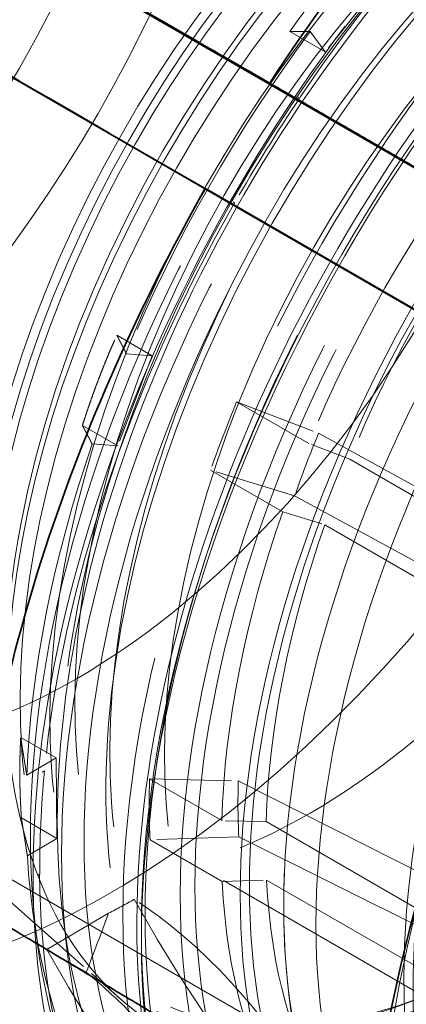
# Model space of a CAD drawing. Units: millimetres. Extents: x 4826 to 10681, y 10696 to 14892.
# Drawn here: x 10375 to 10400, y 12805 to 12868 of the extents above; entities that cross this region are included whole.
import ezdxf

# ---------------------------------------------------------------- set-up
doc = ezdxf.new("R2010")
doc.units = ezdxf.units.MM
doc.header["$LTSCALE"] = 44
doc.linetypes.add('DASHED', pattern=[0.2068, 0.1655, -0.0413])
doc.layers.add('Hidden (ISO)', color=1, linetype='DASHED', lineweight=18, true_color=0xff0000)
doc.layers.add('Visible (ISO)', color=7, linetype='Continuous', lineweight=35)

msp = doc.modelspace()

# ---------------------------------------------------------------- linework, layer by layer
at = {"layer": 'Hidden (ISO)', "ltscale": 0.799486}
for p, q in [((10398.39, 12870.362), (10394.553, 12865.533)), ((10383.53, 12846.2), (10381.339, 12840.456)), ((10377.409, 12820.591), (10377.451, 12815.472))]:
    msp.add_line(p, q, dxfattribs=at)
at = {"layer": 'Hidden (ISO)', "ltscale": 0.404304}
for p, q in [((10392.3, 12866.834), (10394.553, 12865.533)), ((10381.277, 12847.501), (10383.53, 12846.2)), ((10379.086, 12841.757), (10381.339, 12840.456)), ((10375.156, 12821.892), (10377.409, 12820.591)), ((10375.198, 12816.773), (10377.451, 12815.472))]:
    msp.add_line(p, q, dxfattribs=at)
at = {"layer": 'Hidden (ISO)', "ltscale": 0.335901}
for p, q in [((10394.553, 12865.533), (10393.602, 12866.846)), ((10381.9, 12846.322), (10383.53, 12846.2)), ((10381.339, 12840.456), (10379.709, 12840.578)), ((10375.538, 12819.49), (10377.409, 12820.591)), ((10377.451, 12815.472), (10375.579, 12814.371))]:
    msp.add_line(p, q, dxfattribs=at)
at = {"layer": 'Hidden (ISO)', "ltscale": 0.022293}
for p, q in [((10392.826, 12862.648), (10392.915, 12862.599)), ((10376.538, 12819.693), (10376.662, 12819.766))]:
    msp.add_line(p, q, dxfattribs=at)
at = {"layer": 'Hidden (ISO)', "ltscale": 0.001859}
for p, q in [((10392.926, 12862.592), (10392.915, 12862.599)), ((10388.781, 12855.933), (10388.792, 12855.927)), ((10376.673, 12819.76), (10376.662, 12819.766)), ((10376.359, 12813.19), (10376.37, 12813.184))]:
    msp.add_line(p, q, dxfattribs=at)
at = {"layer": 'Hidden (ISO)', "ltscale": 12.30389}
msp.add_line((10465.66, 12767.989), (10303.732, 12861.478), dxfattribs=at)
at = {"layer": 'Hidden (ISO)', "ltscale": 4.717781}
msp.add_line((10412.884, 12841.865), (10386.93, 12856.856), dxfattribs=at)
at = {"layer": 'Hidden (ISO)', "ltscale": 0.022111}
for p, q in [((10388.781, 12855.933), (10388.693, 12855.982)), ((10376.359, 12813.19), (10376.236, 12813.117))]:
    msp.add_line(p, q, dxfattribs=at)
at = {"layer": 'Hidden (ISO)', "ltscale": 0.824869}
for p, q in [((10393.507, 12840.607), (10388.911, 12843.26)), ((10387.255, 12838.918), (10391.851, 12836.265)), ((10387.961, 12816.601), (10383.365, 12819.255)), ((10383.396, 12815.385), (10387.993, 12812.732))]:
    msp.add_line(p, q, dxfattribs=at)
at = {"layer": 'Hidden (ISO)', "ltscale": 0.717859}
for p, q in [((10388.911, 12843.26), (10394.135, 12841.274)), ((10392.608, 12837.27), (10387.255, 12838.918)), ((10383.365, 12819.255), (10389.02, 12819.134)), ((10389.049, 12815.564), (10383.396, 12815.385))]:
    msp.add_line(p, q, dxfattribs=at)
at = {"layer": 'Hidden (ISO)', "ltscale": 3.05335}
for p, q in [((10394.135, 12841.274), (10412.109, 12831.329)), ((10410.635, 12827.465), (10392.608, 12837.27)), ((10389.02, 12819.134), (10407.174, 12809.969)), ((10407.202, 12806.525), (10389.049, 12815.564))]:
    msp.add_line(p, q, dxfattribs=at)
at = {"layer": 'Hidden (ISO)', "ltscale": 0.358879}
for p, q in [((10396.119, 12839.614), (10393.507, 12840.607)), ((10391.851, 12836.265), (10394.528, 12835.441)), ((10390.788, 12816.541), (10387.961, 12816.601)), ((10387.993, 12812.732), (10390.819, 12812.821))]:
    msp.add_line(p, q, dxfattribs=at)
at = {"layer": 'Hidden (ISO)', "ltscale": 2.459354}
for p, q in [((10409.822, 12831.702), (10396.119, 12839.614)), ((10394.528, 12835.441), (10408.23, 12827.529)), ((10404.491, 12808.63), (10390.788, 12816.541)), ((10390.819, 12812.821), (10404.521, 12804.91))]:
    msp.add_line(p, q, dxfattribs=at)
at = {"layer": 'Hidden (ISO)', "ltscale": 14.115129}
msp.add_line((10462.31, 12762.186), (10338.467, 12833.687), dxfattribs=at)
at = {"layer": 'Hidden (ISO)', "ltscale": 2.19914}
msp.add_line((10368.632, 12816.623), (10379.164, 12807.321), dxfattribs=at)
at = {"layer": 'Hidden (ISO)', "ltscale": 0.380827}
msp.add_line((10376.006, 12810.218), (10376.301, 12808.255), dxfattribs=at)
at = {"layer": 'Hidden (ISO)', "ltscale": 0.705128}
msp.add_line((10376.821, 12808.399), (10380.75, 12810.71), dxfattribs=at)
at = {"layer": 'Hidden (ISO)', "ltscale": 0.152466}
msp.add_line((10382.845, 12809.649), (10382.845, 12808.955), dxfattribs=at)
at = {"layer": 'Hidden (ISO)', "ltscale": 0.45006}
msp.add_line((10376.821, 12808.399), (10379.329, 12806.951), dxfattribs=at)
at = {"layer": 'Hidden (ISO)', "ltscale": 0.396049}
msp.add_line((10379.67, 12806.874), (10381.567, 12805.198), dxfattribs=at)
at = {"layer": 'Hidden (ISO)', "ltscale": 12.276955}
msp.add_ellipse((10380.923, 12861.137), major_axis=(30.075, 52.091), ratio=0.57735, start_param=3.038503, end_param=6.837317, dxfattribs=at)
at = {"layer": 'Hidden (ISO)', "ltscale": 15.191454}
msp.add_ellipse((10352.581, 12877.5), major_axis=(22.5, 38.971), ratio=0.57735, start_param=3.141593, end_param=6.283185, dxfattribs=at)
at = {"layer": 'Hidden (ISO)', "ltscale": 13.441177}
msp.add_ellipse((10352.581, 12877.5), major_axis=(-27.5, -47.631), ratio=0.57735, start_param=0.433673, end_param=2.70792, dxfattribs=at)
at = {"layer": 'Hidden (ISO)', "ltscale": 13.021246}
for centre in [(10378.744, 12862.395), (10393.593, 12853.822)]:
    msp.add_ellipse(centre, major_axis=(22.5, 38.971), ratio=0.57735, dxfattribs=at)
at = {"layer": 'Hidden (ISO)', "ltscale": 13.36848}
for centre in [(10417.776, 12839.859), (10419.756, 12838.716)]:
    msp.add_ellipse(centre, major_axis=(29.7, 51.442), ratio=0.57735, dxfattribs=at)
at = {"layer": 'Hidden (ISO)', "ltscale": 12.431673}
msp.add_ellipse((10425.059, 12835.655), major_axis=(30.688, 53.152), ratio=0.57735, dxfattribs=at)
at = {"layer": 'Hidden (ISO)', "ltscale": 12.669673}
msp.add_ellipse((10427.075, 12834.491), major_axis=(-31.275, -54.17), ratio=0.57735, dxfattribs=at)
at = {"layer": 'Hidden (ISO)', "ltscale": 12.497502}
msp.add_ellipse((10426.474, 12834.838), major_axis=(-30.85, -53.434), ratio=0.57735, dxfattribs=at)
at = {"layer": 'Hidden (ISO)', "ltscale": 12.911611}
msp.add_ellipse((10419.756, 12838.716), major_axis=(28.685, 49.684), ratio=0.57735, dxfattribs=at)
at = {"layer": 'Hidden (ISO)', "ltscale": 13.587912}
msp.add_ellipse((10425.766, 12835.246), major_axis=(30.188, 52.286), ratio=0.57735, dxfattribs=at)
at = {"layer": 'Hidden (ISO)', "ltscale": 12.267099}
msp.add_ellipse((10408.442, 12845.248), major_axis=(24.225, 41.959), ratio=0.57735, dxfattribs=at)
at = {"layer": 'Hidden (ISO)', "ltscale": 12.963374}
msp.add_ellipse((10089.537, 12685.215), major_axis=(512, 0), ratio=0.57735, start_param=3.926991, end_param=7.068583, dxfattribs=at)
at = {"layer": 'Hidden (ISO)', "ltscale": 12.87394}
msp.add_ellipse((10425.766, 12835.246), major_axis=(28.601, 49.539), ratio=0.57735, dxfattribs=at)
at = {"layer": 'Hidden (ISO)', "ltscale": 12.575148}
msp.add_ellipse((10425.766, 12835.246), major_axis=(27.938, 48.389), ratio=0.57735, dxfattribs=at)
at = {"layer": 'Hidden (ISO)', "ltscale": 12.604389}
msp.add_ellipse((10405.684, 12846.841), major_axis=(23.905, 41.404), ratio=0.57735, start_param=0.288654, end_param=6.013334, dxfattribs=at)
at = {"layer": 'Hidden (ISO)', "ltscale": 12.574641}
msp.add_ellipse((10416.143, 12840.803), major_axis=(27.255, 47.207), ratio=0.57735, start_param=0.288654, end_param=6.013334, dxfattribs=at)
at = {"layer": 'Hidden (ISO)', "ltscale": 12.639958}
msp.add_ellipse((10406.264, 12846.506), major_axis=(23.972, 41.521), ratio=0.57735, start_param=0.288654, end_param=6.013334, dxfattribs=at)
at = {"layer": 'Hidden (ISO)', "ltscale": 13.015909}
for centre in [(10409.227, 12844.796), (10410.025, 12844.334), (10411.921, 12843.24), (10415.739, 12841.036)]:
    msp.add_ellipse(centre, major_axis=(24.685, 42.756), ratio=0.57735, start_param=0.288654, end_param=6.013334, dxfattribs=at)
at = {"layer": 'Hidden (ISO)', "ltscale": 12.422719}
for centre in [(10406.264, 12846.506), (10411.921, 12843.24), (10417.635, 12839.941)]:
    msp.add_ellipse(centre, major_axis=(23.56, 40.807), ratio=0.57735, start_param=0.288654, end_param=6.013334, dxfattribs=at)
at = {"layer": 'Hidden (ISO)', "ltscale": 13.798903}
msp.add_ellipse((10427.678, 12834.143), major_axis=(-27.25, -47.198), ratio=0.57735, dxfattribs=at)
at = {"layer": 'Hidden (ISO)', "ltscale": 12.984149}
msp.add_ellipse((10089.537, 12685.215), major_axis=(500, 0), ratio=0.57735, start_param=3.926991, end_param=7.068583, dxfattribs=at)
at = {"layer": 'Hidden (ISO)', "ltscale": 13.526724}
for centre, major_axis in [((10427.499, 12834.246), (26.713, 46.267)), ((10429.689, 12832.981), (26.713, 46.267)), ((10431.743, 12831.796), (-26.713, -46.267))]:
    msp.add_ellipse(centre, major_axis=major_axis, ratio=0.57735, dxfattribs=at)
at = {"layer": 'Hidden (ISO)', "ltscale": 5.120723}
for major_axis, start_param, end_param in [((30.688, 53.152), 0.794799, 1.45219), ((30.688, 53.152), 1.580198, 2.237589), ((-30.688, -53.152), 5.507188, 6.164579)]:
    msp.add_ellipse((10419.756, 12838.716), major_axis=major_axis, ratio=0.57735, start_param=start_param, end_param=end_param, dxfattribs=at)
at = {"layer": 'Hidden (ISO)', "ltscale": 13.814738}
msp.add_ellipse((10417.635, 12839.941), major_axis=(26.2, 45.38), ratio=0.57735, start_param=0.288654, end_param=6.013334, dxfattribs=at)
at = {"layer": 'Hidden (ISO)', "ltscale": 13.583692}
msp.add_ellipse((10437.504, 12828.469), major_axis=(-26.825, -46.462), ratio=0.57735, dxfattribs=at)
at = {"layer": 'Hidden (ISO)', "ltscale": 13.702691}
msp.add_ellipse((10438.418, 12827.942), major_axis=(-27.06, -46.869), ratio=0.57735, dxfattribs=at)
at = {"layer": 'Hidden (ISO)', "ltscale": 5.746617}
msp.add_ellipse((10429.845, 12833.108), major_axis=(-82.529, 47.053), ratio=0.007676, start_param=0.551716, end_param=1.028335, dxfattribs=at)
at = {"layer": 'Hidden (ISO)', "ltscale": 3.019956}
for major_axis, start_param, end_param in [((28.742, 49.782), 1.373224, 1.787171), ((28.742, 49.782), 1.896822, 2.31077), ((-28.742, -49.782), 5.562014, 5.975962)]:
    msp.add_ellipse((10416.143, 12840.803), major_axis=major_axis, ratio=0.57735, start_param=start_param, end_param=end_param, dxfattribs=at)
at = {"layer": 'Hidden (ISO)', "ltscale": 0.997026}
for major_axis, start_param, end_param in [((30.687, 53.152), 1.45219, 1.580198), ((30.688, 53.152), 2.237589, 2.365596)]:
    msp.add_ellipse((10419.767, 12838.71), major_axis=major_axis, ratio=0.57735, start_param=start_param, end_param=end_param, dxfattribs=at)
at = {"layer": 'Hidden (ISO)', "ltscale": 0.022407}
for centre, major_axis, ratio, start_param, end_param in [((10393.545, 12862.233), (0.883, -0.504), 0.007801, 2.351609, 2.526099), ((10377.256, 12819.277), (1.016, 0.008), 0.582874, 2.177054, 2.351544)]:
    msp.add_ellipse(centre, major_axis=major_axis, ratio=ratio, start_param=start_param, end_param=end_param, dxfattribs=at)
at = {"layer": 'Hidden (ISO)', "ltscale": 2.817673}
for major_axis, start_param, end_param in [((25.75, 44.6), 1.364649, 1.795746), ((25.75, 44.6), 1.888248, 2.319344), ((-25.75, -44.6), 5.55344, 5.984536)]:
    msp.add_ellipse((10424.352, 12836.063), major_axis=major_axis, ratio=0.57735, start_param=start_param, end_param=end_param, dxfattribs=at)
at = {"layer": 'Hidden (ISO)', "ltscale": 2.708245}
for major_axis, start_param, end_param in [((24.75, 42.868), 1.364649, 1.795746), ((24.75, 42.868), 1.888248, 2.319344), ((-24.75, -42.868), 5.55344, 5.984536)]:
    msp.add_ellipse((10425.766, 12835.246), major_axis=major_axis, ratio=0.57735, start_param=start_param, end_param=end_param, dxfattribs=at)
at = {"layer": 'Hidden (ISO)', "ltscale": 0.00664}
msp.add_ellipse((10424.706, 12835.859), major_axis=(37.426, 64.823), ratio=0.57735, start_param=1.580198, end_param=1.580907, dxfattribs=at)
at = {"layer": 'Hidden (ISO)', "ltscale": 0.022226}
for centre, major_axis, ratio, start_param, end_param in [((10389.4, 12855.574), (-0.869, 0.495), 0.007676, 5.491779, 5.667685), ((10376.943, 12812.709), (-1, -0.008), 0.582752, 5.317136, 5.493042)]:
    msp.add_ellipse(centre, major_axis=major_axis, ratio=ratio, start_param=start_param, end_param=end_param, dxfattribs=at)
at = {"layer": 'Hidden (ISO)', "ltscale": 0.604523}
for start_param, end_param in [(4.937338, 5.029841), (5.460937, 5.55344)]:
    msp.add_ellipse((10419.756, 12838.716), major_axis=(-25.75, -44.6), ratio=0.57735, start_param=start_param, end_param=end_param, dxfattribs=at)
at = {"layer": 'Hidden (ISO)', "ltscale": 0.557562}
for start_param, end_param in [(1.795746, 1.888248), (2.319344, 2.411847)]:
    msp.add_ellipse((10422.584, 12837.083), major_axis=(23.75, 41.136), ratio=0.57735, start_param=start_param, end_param=end_param, dxfattribs=at)
at = {"layer": 'Hidden (ISO)', "ltscale": 5.728986}
msp.add_ellipse((10393.423, 12853.92), major_axis=(-33.736, -58.433), ratio=0.57735, start_param=0.794799, end_param=1.463813, dxfattribs=at)
at = {"layer": 'Hidden (ISO)', "ltscale": 2.68836}
msp.add_ellipse((10450.987, 12820.685), major_axis=(37.75, 65.385), ratio=0.57735, start_param=1.98107, end_param=2.261634, dxfattribs=at)
at = {"layer": 'Hidden (ISO)', "ltscale": 2.30008}
msp.add_ellipse((10381.489, 12791.942), major_axis=(-12.675, 21.549), ratio=0.571897, start_param=4.707732, end_param=5.432664, dxfattribs=at)
at = {"layer": 'Hidden (ISO)', "ltscale": 5.994181}
msp.add_ellipse((10415.65, 12828.33), major_axis=(32.955, -56.026), ratio=0.571897, start_param=4.674771, end_param=5.401377, dxfattribs=at)
at = {"layer": 'Hidden (ISO)', "ltscale": 5.586364}
msp.add_ellipse((10410.11, 12825.071), major_axis=(-32.955, 56.026), ratio=0.571897, start_param=1.532216, end_param=2.209388, dxfattribs=at)
at = {"layer": 'Hidden (ISO)', "ltscale": 12.618939}
msp.add_open_spline([(10389.188, 12784.138), (10385.851, 12786.065), (10383.043, 12788.896), (10378.724, 12796.094), (10377.238, 12800.49), (10375.743, 12810.434), (10375.759, 12816.001), (10377.306, 12827.699), (10378.839, 12833.829), (10383.257, 12846.026), (10386.14, 12852.091), (10392.964, 12863.551), (10396.902, 12868.945), (10405.447, 12878.524), (10410.051, 12882.708), (10419.478, 12889.44), (10424.298, 12891.986), (10433.675, 12895.151), (10438.232, 12895.774), (10445.809, 12895.062), (10448.954, 12894.085), (10451.738, 12892.478)], degree=3, knots=[1.580198, 1.580198, 1.580198, 1.580198, 1.890362, 1.890362, 2.207218, 2.207218, 2.52946, 2.52946, 2.852082, 2.852082, 3.174247, 3.174247, 3.496239, 3.496239, 3.81846, 3.81846, 4.141135, 4.141135, 4.463038, 4.463038, 4.72179, 4.72179, 4.72179, 4.72179], dxfattribs=at)
at = {"layer": 'Hidden (ISO)', "ltscale": 14.46227}
msp.add_open_spline([(10389.657, 12789.849), (10386.596, 12791.616), (10384.019, 12794.21), (10380.051, 12800.805), (10378.684, 12804.834), (10377.303, 12813.95), (10377.313, 12819.057), (10378.725, 12829.788), (10380.127, 12835.412), (10384.175, 12846.6), (10386.817, 12852.163), (10393.071, 12862.676), (10396.683, 12867.624), (10404.519, 12876.414), (10408.743, 12880.253), (10417.393, 12886.433), (10421.819, 12888.77), (10430.429, 12891.676), (10434.617, 12892.249), (10441.58, 12891.591), (10444.469, 12890.694), (10447.027, 12889.217)], degree=3, knots=[1.580198, 1.580198, 1.580198, 1.580198, 1.889512, 1.889512, 2.206049, 2.206049, 2.528482, 2.528482, 2.851343, 2.851343, 3.173707, 3.173707, 3.495881, 3.495881, 3.818304, 3.818304, 4.141222, 4.141222, 4.46329, 4.46329, 4.72179, 4.72179, 4.72179, 4.72179], dxfattribs=at)
at = {"layer": 'Hidden (ISO)', "ltscale": 12.446785}
msp.add_open_spline([(10395.624, 12781.404), (10392.332, 12783.305), (10389.561, 12786.097), (10385.3, 12793.196), (10383.834, 12797.532), (10382.357, 12807.34), (10382.373, 12812.831), (10383.898, 12824.371), (10385.409, 12830.418), (10389.766, 12842.449), (10392.61, 12848.431), (10399.34, 12859.736), (10403.225, 12865.057), (10411.653, 12874.507), (10416.195, 12878.634), (10425.494, 12885.276), (10430.25, 12887.787), (10439.5, 12890.91), (10443.997, 12891.525), (10451.474, 12890.821), (10454.577, 12889.858), (10457.324, 12888.272)], degree=3, knots=[1.580198, 1.580198, 1.580198, 1.580198, 1.890232, 1.890232, 2.207039, 2.207039, 2.529311, 2.529311, 2.851969, 2.851969, 3.174164, 3.174164, 3.496185, 3.496185, 3.818436, 3.818436, 4.141148, 4.141148, 4.463077, 4.463077, 4.72179, 4.72179, 4.72179, 4.72179], dxfattribs=at)
at = {"layer": 'Hidden (ISO)', "ltscale": 13.138886}
msp.add_open_spline([(10444.445, 12883.929), (10447.194, 12882.342), (10449.484, 12879.939), (10452.831, 12873.774), (10453.932, 12870.082), (10454.865, 12861.804), (10454.73, 12857.248), (10453.248, 12847.67), (10451.902, 12842.651), (10448.124, 12832.655), (10445.69, 12827.679), (10439.977, 12818.292), (10436.699, 12813.882), (10429.647, 12806.086), (10425.874, 12802.7), (10418.239, 12797.292), (10414.38, 12795.269), (10406.975, 12792.747), (10403.437, 12792.254), (10397.552, 12792.734), (10395.103, 12793.483), (10392.945, 12794.728)], degree=3, knots=[4.72179, 4.72179, 4.72179, 4.72179, 5.061872, 5.061872, 5.385517, 5.385517, 5.700928, 5.700928, 6.016319, 6.016319, 6.332537, 6.332537, 6.649016, 6.649016, 6.965061, 6.965061, 7.280247, 7.280247, 7.596431, 7.596431, 7.863383, 7.863383, 7.863383, 7.863383], dxfattribs=at)
at = {"layer": 'Hidden (ISO)', "ltscale": 0.800125}
for points, weights in [([(10392.3, 12866.834), (10394.064, 12869.337), (10396.137, 12871.663)], [1.02411894666, 1.02581256018, 1.02411894666]), ([(10379.086, 12841.757), (10380.028, 12844.718), (10381.277, 12847.501)], [1.02411894666, 1.02581256018, 1.02411894666]), ([(10375.198, 12816.773), (10375.023, 12819.422), (10375.156, 12821.892)], [1.02411894667, 1.02581256018, 1.02411894667])]:
    msp.add_rational_spline(points, weights, degree=2, dxfattribs=at)
at = {"layer": 'Hidden (ISO)', "ltscale": 0.525675}
for points, weights in [([(10393.602, 12866.846), (10392.935, 12866.84), (10392.3, 12866.834)], [1, 1.00072435506, 1.00089292909]), ([(10381.277, 12847.501), (10381.581, 12846.925), (10381.9, 12846.322)], [1.00089292929, 1.00072435522, 1]), ([(10379.709, 12840.578), (10379.39, 12841.181), (10379.086, 12841.757)], [1, 1.00072435539, 1.0008929295]), ([(10375.156, 12821.892), (10375.342, 12820.72), (10375.538, 12819.49)], [1.00089292893, 1.00072435494, 1]), ([(10375.579, 12814.371), (10375.384, 12815.6), (10375.198, 12816.773)], [1, 1.00072435503, 1.00089292905])]:
    msp.add_rational_spline(points, weights, degree=2, dxfattribs=at)
at = {"layer": 'Hidden (ISO)', "ltscale": 6.690597}
msp.add_open_spline([(10398.835, 12794.117), (10399.061, 12797.054), (10399.454, 12800.084), (10400.573, 12806.264), (10401.299, 12809.415), (10403.07, 12815.772), (10404.115, 12818.98), (10406.508, 12825.385), (10407.854, 12828.584), (10410.823, 12834.908), (10412.445, 12838.034), (10414.188, 12841.092)], degree=3, knots=[2.4583075, 2.4583075, 2.4583075, 2.4583075, 2.5949645, 2.5949645, 2.7316216, 2.7316216, 2.8682786, 2.8682786, 3.0049356, 3.0049356, 3.1415927, 3.1415927, 3.1415927, 3.1415927], dxfattribs=at)
at = {"layer": 'Hidden (ISO)', "ltscale": 14.629416}
msp.add_open_spline([(10433.932, 12789.511), (10429.786, 12786.84), (10425.567, 12784.908), (10417.404, 12782.787), (10413.452, 12782.58), (10406.396, 12783.972), (10403.268, 12785.484), (10398.108, 12789.951), (10396.065, 12792.871), (10393.079, 12799.93), (10392.198, 12804.133), (10391.89, 12810.337), (10391.892, 12812.018), (10391.976, 12813.735)], degree=3, knots=[0.736818, 0.736818, 0.736818, 0.736818, 1.063124, 1.063124, 1.385668, 1.385668, 1.690783, 1.690783, 1.991531, 1.991531, 2.309808, 2.309808, 2.423577, 2.423577, 2.423577, 2.423577], dxfattribs=at)
at = {"layer": 'Hidden (ISO)', "ltscale": 0.289222}
msp.add_open_spline([(10382.392, 12811.603), (10381.855, 12811.288), (10381.308, 12810.99), (10380.75, 12810.71)], degree=3, dxfattribs=at)
at = {"layer": 'Hidden (ISO)', "ltscale": 0.836558}
msp.add_open_spline([(10380.75, 12810.71), (10380.296, 12809.485), (10379.825, 12808.227), (10379.329, 12806.951)], degree=3, dxfattribs=at)
at = {"layer": 'Hidden (ISO)', "ltscale": 1.854363}
msp.add_open_spline([(10379.329, 12806.951), (10380.458, 12806.033), (10381.562, 12804.997), (10383.553, 12802.903), (10384.618, 12801.649), (10386.61, 12798.979), (10387.535, 12797.564), (10388.319, 12796.22), (10388.324, 12796.211), (10388.329, 12796.202)], degree=3, knots=[-6.94599, -6.94599, -6.94599, -6.94599, -6.498198, -6.498198, -6.034466, -6.034466, -5.570734, -5.570734, -5.567765, -5.567765, -5.567765, -5.567765], dxfattribs=at)
at = {"layer": 'Visible (ISO)'}
for p, q in [((10417.144, 12848.401), (10372.48, 12874.188)), ((10370.707, 12866.161), (10413.071, 12841.702))]:
    msp.add_line(p, q, dxfattribs=at)
for centre, major_axis, start_param, end_param in [((10352.581, 12877.5), (-27.5, -47.631), 2.70792, 6.716858), ((10380.923, 12861.137), (-30.075, -52.091), 3.695725, 6.180096), ((10424.706, 12835.859), (37.426, 64.823), 0.794799, 1.475331), ((10424.706, 12835.859), (37.426, 64.823), 1.580907, 2.260729), ((10453.697, 12819.12), (40.25, 69.715), 1.580198, 2.268112)]:
    msp.add_ellipse(centre, major_axis=major_axis, ratio=0.57735, start_param=start_param, end_param=end_param, dxfattribs=at)
msp.add_open_spline([(10363.482, 12879.525), (10364.498, 12878.929), (10365.553, 12878.311), (10367.865, 12876.96), (10369.244, 12876.156), (10372.218, 12874.424), (10373.813, 12873.497), (10377.151, 12871.56), (10378.893, 12870.55), (10382.431, 12868.503), (10384.225, 12867.466), (10387.566, 12865.537), (10389.253, 12864.564), (10391.018, 12863.547)], degree=3, knots=[32.549678, 32.549678, 32.549678, 32.549678, 33.186621, 33.186621, 33.934195, 33.934195, 34.681769, 34.681769, 35.429343, 35.429343, 36.176917, 36.176917, 36.846817, 36.846817, 36.846817, 36.846817], dxfattribs=at)
for points, weights in [([(10391.018, 12863.547), (10403.937, 12856.084), (10416.97, 12848.557)], [1.00003556186, 1.00003044843, 1.00000651164]), ([(10372.019, 12811.265), (10384.641, 12803.715), (10397.373, 12796.1)], [1.00003556175, 1.00003054025, 1.00000736613])]:
    msp.add_rational_spline(points, weights, degree=2, dxfattribs=at)

doc.saveas('drawing.dxf')
